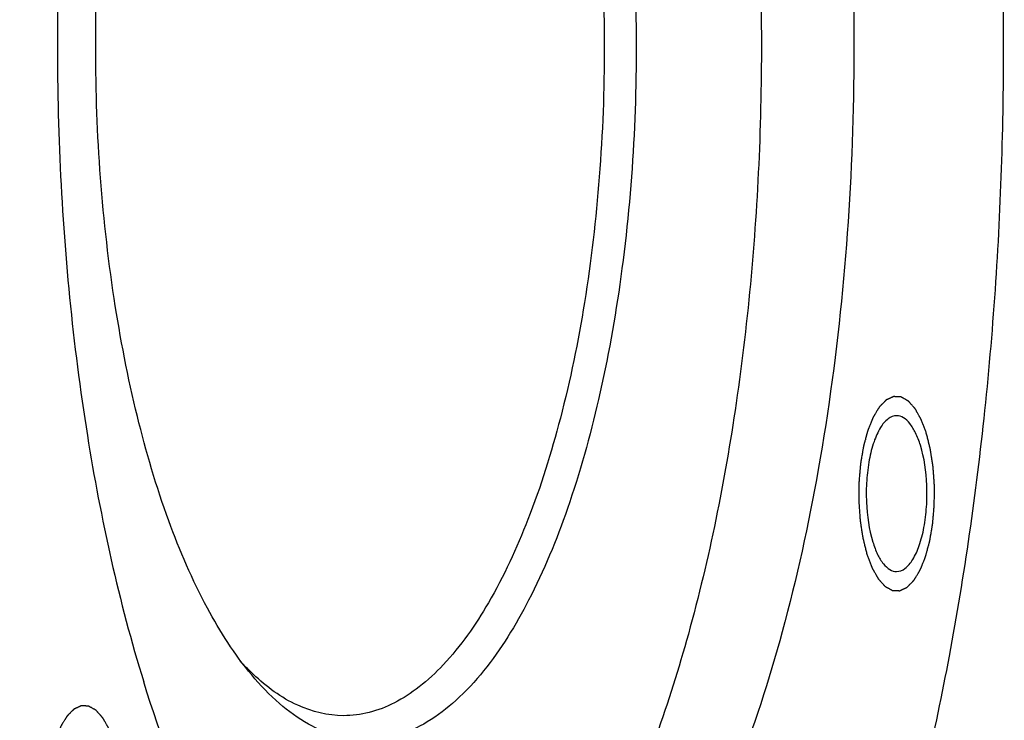
# Model space of a CAD drawing. Units: millimetres. Extents: x 0 to 420, y 0 to 297.
# Drawn here: x 70 to 86, y 76 to 87 of the extents above; entities that cross this region are included whole.
import ezdxf

# ---------------------------------------------------------------- set-up
doc = ezdxf.new("R2010")
doc.units = ezdxf.units.MM
doc.header["$LTSCALE"] = 23.1
doc.layers.get('0').update_dxf_attribs({"linetype": 'CONTINUOUS'})
doc.layers.add('BOHRUNGEN', color=7, linetype='CONTINUOUS')

msp = doc.modelspace()

# ---------------------------------------------------------------- linework, layer by layer
at = {"color": 7, "linetype": 'CONTINUOUS'}
for points, knots in [([(69.92521, 72.23311), (69.5383, 73.48513), (68.88507, 76.14527), (68.25417, 80.32754), (67.94772, 84.74799), (67.97803, 89.23836), (68.34385, 93.62818), (69.03073, 97.75174), (70.01107, 101.45311), (70.89846, 103.71152), (71.39906, 104.72598)], [0, 0, 0, 0, 0.11866762, 0.24753036, 0.38260019, 0.51950724, 0.65377973, 0.78109718, 0.89755919, 1, 1, 1, 1]), ([(76.9717, 103.3923), (76.66228, 103.3923), (76.0081, 103.26793), (75.09155, 102.74156), (74.23046, 101.90662), (73.43049, 100.78289), (72.70065, 99.38973), (72.05301, 97.75147), (71.49937, 95.89816), (70.88627, 93.11805), (70.43644, 89.37389), (70.38471, 84.77856), (70.8141, 80.32129), (71.43845, 77.47121), (71.84697, 76.14925)], [0, 0, 0, 0, 0.03117114, 0.06546322, 0.10506905, 0.15110218, 0.20386873, 0.26313486, 0.32830204, 0.39851538, 0.54972617, 0.70722116, 0.86061386, 1, 1, 1, 1]), ([(84.01814, 100.95149), (84.3843, 99.76659), (85.00929, 97.25464), (85.63244, 93.30644), (85.96451, 89.12819), (85.99346, 84.8632), (85.71835, 80.65746), (85.1489, 76.65449), (84.30569, 72.99112), (83.53343, 70.71653), (83.09548, 69.67136)], [0, 0, 0, 0, 0.11700303, 0.24374737, 0.37671998, 0.5120586, 0.64578303, 0.77399568, 0.89308939, 1, 1, 1, 1]), ([(79.36768, 99.98916), (79.60501, 99.5371), (80.04927, 98.55734), (80.82135, 96.35436), (81.53437, 93.21926), (81.98665, 89.16405), (82.03194, 84.94136), (81.6671, 80.82655), (81.02359, 77.60401), (80.30347, 75.30165), (79.70264, 73.8185), (79.03324, 72.54445), (78.51501, 71.80085), (78.24391, 71.47608)], [0, 0, 0, 0, 0.05177863, 0.10887796, 0.23651724, 0.37677776, 0.52200311, 0.66403754, 0.79504405, 0.85430202, 0.90847032, 0.95709777, 1, 1, 1, 1]), ([(73.6211, 96.92335), (73.8565, 97.20535), (74.24355, 97.57913), (74.84774, 97.88817), (75.29005, 97.99862), (75.73619, 97.99467), (76.34797, 97.83115), (77.09965, 97.30409), (77.86854, 96.31343), (78.54697, 94.97581), (79.11262, 93.33169), (79.54692, 91.43783), (79.83293, 89.3628), (80.00032, 86.46314), (79.84889, 83.57174), (79.36349, 80.84278), (78.86556, 79.05628), (78.24596, 77.54892), (77.7179, 76.68596), (77.43037, 76.32897)], [0, 0, 0, 0, 0.04242283, 0.06074457, 0.07785175, 0.09454929, 0.11171506, 0.15027103, 0.19777721, 0.25543163, 0.32271567, 0.39811178, 0.47948482, 0.56431864, 0.73332825, 0.8122267, 0.88409964, 0.94706324, 1, 1, 1, 1]), ([(75.12955, 97.5923), (75.27062, 97.59229), (75.56118, 97.55466), (75.98467, 97.38918), (76.39606, 97.11919), (76.95323, 96.59806), (77.58855, 95.68311), (78.21955, 94.3095), (78.73756, 92.64887), (79.12262, 90.7617), (79.35999, 88.71717), (79.44016, 86.5923), (79.35999, 84.46743), (79.12263, 82.42289), (78.73756, 80.53573), (78.21955, 78.8751), (77.58854, 77.5015), (76.95325, 76.58651), (76.39604, 76.06543), (75.98468, 75.79538), (75.56117, 75.62996), (75.27062, 75.59229), (75.12955, 75.59231)], [0, 0, 0, 0, 0.01681981, 0.03450491, 0.05377494, 0.0751383, 0.1251241, 0.1853047, 0.2548562, 0.33206107, 0.41464553, 0.50000008, 0.58535469, 0.66793916, 0.74514372, 0.81469506, 0.87487589, 0.92486203, 0.9462248, 0.96549532, 0.98318024, 1, 1, 1, 1]), ([(82.09638, 97.03535), (82.3572, 96.19131), (82.80426, 94.40342), (83.41606, 90.58459), (83.63877, 85.60491), (83.19138, 80.68427), (82.39861, 77.04617), (81.86641, 75.3923), (81.56405, 74.62706)], [0, 0, 0, 0, 0.11648999, 0.24256578, 0.50953347, 0.77146657, 0.89150129, 1, 1, 1, 1]), ([(73.62102, 76.26137), (73.33931, 76.59888), (72.81902, 77.41763), (72.20244, 78.85422), (71.69924, 80.56305), (71.19266, 83.19226), (70.95906, 86.69046), (71.16833, 89.52958), (71.39204, 90.92695)], [0, 0, 0, 0, 0.08702389, 0.19046455, 0.30871711, 0.43892096, 0.71987128, 1, 1, 1, 1]), ([(73.64845, 76.27077), (73.63, 76.28823), (73.5553, 76.36044), (73.48359, 76.43573), (73.43102, 76.49402)], [0, 0, 0, 0, 0.24447724, 1, 1, 1, 1]), ([(77.43037, 76.32897), (77.29131, 76.15631), (77.00728, 75.8465), (76.5321, 75.48154), (76.03762, 75.25243), (75.52982, 75.16812), (75.02113, 75.23386), (74.52452, 75.44536), (74.04678, 75.7938), (73.76096, 76.09371), (73.62102, 76.26137)], [0, 0, 0, 0, 0.1464569, 0.27641573, 0.39339229, 0.50288383, 0.61191612, 0.72761703, 0.85572608, 1, 1, 1, 1]), ([(75.12955, 75.59231), (74.87241, 75.59233), (74.31545, 75.72961), (73.86348, 76.06728), (73.64845, 76.27077)], [0, 0, 0, 0, 0.46483144, 1, 1, 1, 1]), ([(76.97174, 69.7923), (76.72437, 69.7923), (76.21058, 69.86918), (75.47012, 70.20383), (74.75823, 70.74512), (73.79917, 71.78987), (72.74173, 73.59813), (72.12911, 75.23626), (71.84697, 76.14925)], [0, 0, 0, 0, 0.08590848, 0.17754004, 0.27940934, 0.39440264, 0.6681268, 1, 1, 1, 1])]:
    msp.add_open_spline(points, degree=3, knots=knots, dxfattribs=at)
at = {"color": 2, "linetype": 'CONTINUOUS'}
for points in [[(84.70287, 80.23535), (84.69583, 80.25406), (84.68526, 80.28212), (84.67117, 80.31954), (84.66061, 80.3476), (84.6518, 80.37099), (84.64476, 80.3897), (84.63948, 80.40373), (84.6342, 80.41776), (84.62979, 80.42945), (84.62627, 80.4388), (84.62407, 80.44465), (84.62231, 80.44933), (84.62099, 80.45284), (84.61989, 80.45575), (84.61912, 80.45781), (84.61867, 80.45896), (84.61836, 80.4599), (84.61795, 80.46053), (84.61744, 80.46148), (84.61652, 80.46309), (84.61523, 80.46542), (84.61366, 80.4682), (84.61158, 80.47191), (84.60898, 80.47654), (84.60482, 80.48396), (84.59962, 80.49324), (84.59337, 80.50437), (84.58713, 80.5155), (84.57881, 80.53033), (84.5684, 80.54888), (84.55799, 80.56743), (84.54967, 80.58227), (84.54343, 80.5934), (84.53718, 80.60453), (84.53198, 80.6138), (84.52782, 80.62122), (84.52522, 80.62586), (84.52314, 80.62957), (84.52157, 80.63235), (84.52027, 80.63466), (84.51937, 80.6363), (84.51884, 80.6372), (84.51847, 80.63797), (84.51801, 80.63839), (84.51744, 80.63906), (84.51642, 80.64018), (84.51497, 80.64182), (84.51323, 80.64377), (84.51091, 80.64637), (84.508, 80.64962), (84.50336, 80.65482), (84.49755, 80.66132), (84.49059, 80.66913), (84.48362, 80.67693), (84.47433, 80.68733), (84.46272, 80.70034), (84.45111, 80.71334), (84.44182, 80.72375), (84.43486, 80.73155), (84.42789, 80.73935), (84.42209, 80.74585), (84.41744, 80.75106), (84.41454, 80.75431), (84.41222, 80.75691), (84.41048, 80.75886), (84.40902, 80.76048), (84.40801, 80.76163), (84.40743, 80.76226), (84.407, 80.76283), (84.40652, 80.76301), (84.40589, 80.76339), (84.40479, 80.76398), (84.40321, 80.76487), (84.40132, 80.76593), (84.3988, 80.76733), (84.39565, 80.76909), (84.39062, 80.7719), (84.38432, 80.77542), (84.37676, 80.77964), (84.3692, 80.78386), (84.35912, 80.78949), (84.34652, 80.79652), (84.33392, 80.80356), (84.32385, 80.80918), (84.31629, 80.8134), (84.30999, 80.81692), (84.30495, 80.81973), (84.30117, 80.82184), (84.29739, 80.82395), (84.29424, 80.82571), (84.29172, 80.82712), (84.28983, 80.82818), (84.28826, 80.82905), (84.28715, 80.82968), (84.28652, 80.83), (84.28605, 80.83035), (84.28558, 80.83029), (84.28494, 80.83034), (84.28384, 80.83037), (84.28225, 80.83045), (84.28035, 80.83053), (84.27782, 80.83064), (84.27465, 80.83078), (84.27085, 80.83094), (84.26705, 80.83111), (84.26199, 80.83133), (84.25566, 80.8316), (84.24806, 80.83193), (84.23792, 80.83237), (84.22526, 80.83292), (84.21259, 80.83346), (84.20246, 80.8339), (84.19486, 80.83423), (84.18853, 80.83451), (84.18347, 80.83473), (84.17967, 80.83489), (84.17587, 80.83506), (84.1727, 80.83519), (84.17017, 80.8353), (84.16827, 80.83539), (84.16668, 80.83545), (84.16558, 80.83551), (84.16494, 80.83551), (84.16447, 80.83562), (84.164, 80.83531), (84.16338, 80.83505), (84.16229, 80.83453), (84.16073, 80.83382), (84.15886, 80.83295), (84.15636, 80.83179), (84.15325, 80.83035), (84.14951, 80.82861), (84.14577, 80.82688), (84.14078, 80.82457), (84.13455, 80.82168), (84.12707, 80.81821), (84.1171, 80.81359), (84.10463, 80.80781), (84.09217, 80.80203), (84.0822, 80.79741), (84.07472, 80.79394), (84.06848, 80.79105), (84.0635, 80.78874), (84.05976, 80.78701), (84.05602, 80.78527), (84.0529, 80.78383), (84.05041, 80.78267), (84.04854, 80.78181), (84.04698, 80.78107), (84.04589, 80.78059), (84.04527, 80.78027), (84.04479, 80.78014), (84.04436, 80.77961), (84.04377, 80.77904), (84.04274, 80.77798), (84.04126, 80.77651), (84.03949, 80.77472), (84.03714, 80.77234), (84.03419, 80.76937), (84.03065, 80.76581), (84.02711, 80.76224), (84.0224, 80.75749), (84.0165, 80.75154), (84.00943, 80.74441), (84, 80.7349), (83.9882, 80.72302), (83.97641, 80.71113), (83.96698, 80.70162), (83.95991, 80.69449), (83.95401, 80.68854), (83.94929, 80.68379), (83.94576, 80.68022), (83.94222, 80.67666), (83.93927, 80.67369), (83.93691, 80.67131), (83.93515, 80.66953), (83.93367, 80.66803), (83.93264, 80.66701), (83.93205, 80.66639), (83.9316, 80.66603), (83.9312, 80.66527), (83.93066, 80.6644), (83.92971, 80.66282), (83.92835, 80.66059), (83.92673, 80.6579), (83.92456, 80.65432), (83.92185, 80.64985), (83.91859, 80.64448), (83.91534, 80.63911), (83.911, 80.63195), (83.90558, 80.623), (83.89907, 80.61225), (83.8904, 80.59793), (83.87955, 80.58003), (83.86871, 80.56213), (83.86003, 80.54781), (83.85352, 80.53707), (83.84702, 80.52633), (83.8416, 80.51737), (83.83726, 80.51021), (83.83455, 80.50574), (83.83238, 80.50216), (83.83075, 80.49947), (83.8294, 80.49723), (83.82844, 80.49568), (83.82791, 80.49476), (83.82748, 80.49415), (83.82716, 80.49324), (83.8267, 80.49213), (83.82591, 80.49014), (83.82476, 80.48732), (83.8234, 80.48393), (83.82158, 80.47941), (83.8193, 80.47375), (83.81566, 80.46471), (83.81111, 80.4534), (83.80564, 80.43984), (83.80018, 80.42627), (83.79289, 80.40819), (83.78379, 80.38558), (83.77468, 80.36297), (83.76739, 80.34488), (83.76193, 80.33131), (83.75647, 80.31775), (83.75191, 80.30644), (83.74827, 80.2974), (83.74599, 80.29175), (83.74417, 80.28723), (83.74281, 80.28384), (83.74167, 80.281), (83.74087, 80.27904), (83.74042, 80.27789), (83.74005, 80.2771), (83.73981, 80.27604), (83.73944, 80.27472), (83.73881, 80.27237), (83.73791, 80.26904), (83.73682, 80.26503), (83.73538, 80.25968), (83.73357, 80.253), (83.73068, 80.24231), (83.72707, 80.22895), (83.72274, 80.21292), (83.7184, 80.19689), (83.71263, 80.17551), (83.7054, 80.14879), (83.69818, 80.12207), (83.6924, 80.10069), (83.68807, 80.08466), (83.68373, 80.06863), (83.68012, 80.05527), (83.67723, 80.04458), (83.67543, 80.0379), (83.67398, 80.03255), (83.6729, 80.02855), (83.672, 80.0252), (83.67136, 80.02287), (83.67101, 80.02152), (83.67071, 80.02056), (83.67055, 80.0194), (83.67029, 80.01793), (83.66985, 80.01531), (83.66921, 80.01159), (83.66845, 80.00711), (83.66744, 80.00115), (83.66618, 79.9937), (83.66415, 79.98177), (83.66162, 79.96686), (83.65858, 79.94897), (83.65554, 79.93109), (83.65149, 79.90723), (83.64642, 79.87742), (83.64136, 79.8476), (83.63731, 79.82375), (83.63427, 79.80586), (83.63123, 79.78797), (83.6287, 79.77307), (83.62667, 79.76114), (83.62541, 79.75369), (83.62439, 79.74773), (83.62364, 79.74325), (83.62299, 79.73953), (83.62251, 79.73653), (83.62207, 79.73436), (83.62192, 79.73187), (83.62163, 79.72866), (83.6213, 79.7246), (83.62088, 79.71975), (83.62034, 79.71328), (83.61965, 79.70519), (83.61855, 79.69225), (83.61719, 79.67608), (83.61554, 79.65667), (83.6139, 79.63726), (83.61171, 79.61138), (83.60897, 79.57902), (83.60568, 79.5402), (83.60294, 79.50785), (83.60075, 79.48197), (83.59938, 79.4658), (83.59829, 79.45286), (83.59746, 79.44315), (83.59679, 79.43506), (83.59629, 79.4294), (83.59604, 79.42617), (83.59577, 79.42374), (83.59582, 79.4213), (83.59578, 79.41805), (83.59575, 79.41236), (83.59569, 79.40423), (83.59563, 79.39447), (83.59554, 79.38146), (83.59544, 79.3652), (83.59527, 79.33918), (83.59505, 79.30666), (83.5948, 79.26763), (83.59454, 79.2286), (83.59433, 79.19608), (83.59416, 79.17006), (83.59405, 79.1538), (83.59396, 79.14079), (83.5939, 79.13103), (83.59385, 79.1229), (83.5938, 79.11721), (83.5938, 79.11396), (83.59372, 79.11151), (83.59395, 79.10912), (83.59416, 79.10592), (83.59456, 79.10032), (83.59512, 79.09231), (83.5958, 79.08271), (83.5967, 79.06991), (83.59782, 79.0539), (83.59962, 79.02829), (83.60187, 78.99628), (83.60457, 78.95787), (83.60727, 78.91946), (83.60952, 78.88745), (83.61132, 78.86184), (83.61245, 78.84584), (83.61335, 78.83303), (83.61402, 78.82343), (83.61459, 78.81543), (83.61497, 78.80982), (83.61522, 78.80663), (83.61532, 78.80418), (83.61574, 78.80196), (83.61618, 78.79892), (83.617, 78.79363), (83.61815, 78.78605), (83.61954, 78.77697), (83.62139, 78.76486), (83.62371, 78.74972), (83.62741, 78.7255), (83.63204, 78.69522), (83.63759, 78.65889), (83.64222, 78.62861), (83.64592, 78.60439), (83.6487, 78.58622), (83.65148, 78.56805), (83.65379, 78.55291), (83.65565, 78.5408), (83.6568, 78.53323), (83.65773, 78.52718), (83.65843, 78.52264), (83.65899, 78.51884), (83.65948, 78.51584), (83.65976, 78.5135), (83.66035, 78.51148), (83.66102, 78.50867), (83.66191, 78.5052), (83.66295, 78.50102), (83.66434, 78.49545), (83.66609, 78.48849), (83.66887, 78.47735), (83.67236, 78.46342), (83.67654, 78.44672), (83.68073, 78.43001), (83.6863, 78.40773), (83.69327, 78.37988), (83.70164, 78.34646), (83.71279, 78.3019), (83.72116, 78.26848), (83.72674, 78.2462)], [(83.72674, 78.2462), (83.73378, 78.22749), (83.74435, 78.19943), (83.75843, 78.16202), (83.769, 78.13395), (83.7778, 78.11057), (83.78485, 78.09186), (83.79013, 78.07783), (83.79541, 78.0638), (83.79981, 78.05211), (83.80334, 78.04275), (83.80554, 78.03691), (83.8073, 78.03223), (83.80862, 78.02872), (83.80972, 78.0258), (83.81049, 78.02374), (83.81093, 78.0226), (83.81124, 78.02165), (83.81165, 78.02102), (83.81217, 78.02008), (83.81308, 78.01847), (83.81438, 78.01614), (83.81594, 78.01336), (83.81802, 78.00965), (83.82062, 78.00501), (83.82479, 77.99759), (83.82999, 77.98832), (83.83623, 77.97719), (83.84248, 77.96606), (83.8508, 77.95122), (83.86121, 77.93267), (83.87161, 77.91413), (83.87994, 77.89929), (83.88618, 77.88816), (83.89242, 77.87703), (83.89763, 77.86776), (83.90179, 77.86034), (83.90439, 77.8557), (83.90647, 77.85199), (83.90803, 77.84921), (83.90933, 77.8469), (83.91024, 77.84526), (83.91077, 77.84435), (83.91114, 77.84358), (83.91159, 77.84317), (83.91217, 77.8425), (83.91319, 77.84137), (83.91464, 77.83974), (83.91638, 77.83779), (83.9187, 77.83519), (83.9216, 77.83194), (83.92625, 77.82674), (83.93205, 77.82023), (83.93902, 77.81243), (83.94599, 77.80463), (83.95527, 77.79422), (83.96688, 77.78122), (83.97849, 77.76822), (83.98778, 77.75781), (83.99475, 77.75001), (84.00172, 77.74221), (84.00752, 77.7357), (84.01216, 77.7305), (84.01507, 77.72725), (84.01739, 77.72465), (84.01913, 77.7227), (84.02058, 77.72108), (84.0216, 77.71993), (84.02218, 77.7193), (84.0226, 77.71873), (84.02309, 77.71855), (84.02371, 77.71817), (84.02482, 77.71757), (84.02639, 77.71668), (84.02828, 77.71563), (84.0308, 77.71422), (84.03395, 77.71247), (84.03899, 77.70965), (84.04529, 77.70614), (84.05285, 77.70192), (84.06041, 77.6977), (84.07049, 77.69207), (84.08308, 77.68504), (84.09568, 77.678), (84.10576, 77.67238), (84.11332, 77.66815), (84.11962, 77.66464), (84.12466, 77.66182), (84.12844, 77.65971), (84.13222, 77.6576), (84.13537, 77.65585), (84.13789, 77.65444), (84.13978, 77.65338), (84.14135, 77.65251), (84.14245, 77.65188), (84.14308, 77.65156), (84.14355, 77.6512), (84.14403, 77.65127), (84.14466, 77.65122), (84.14577, 77.65119), (84.14735, 77.65111), (84.14925, 77.65103), (84.15179, 77.65092), (84.15495, 77.65078), (84.15875, 77.65062), (84.16255, 77.65045), (84.16762, 77.65023), (84.17395, 77.64996), (84.18155, 77.64963), (84.19168, 77.64919), (84.20435, 77.64864), (84.21701, 77.64809), (84.22714, 77.64765), (84.23474, 77.64733), (84.24108, 77.64705), (84.24614, 77.64683), (84.24994, 77.64667), (84.25374, 77.6465), (84.25691, 77.64636), (84.25944, 77.64626), (84.26134, 77.64617), (84.26292, 77.64611), (84.26403, 77.64605), (84.26466, 77.64605), (84.26514, 77.64594), (84.26561, 77.64624), (84.26623, 77.6465), (84.26732, 77.64703), (84.26888, 77.64774), (84.27075, 77.64861), (84.27324, 77.64976), (84.27636, 77.65121), (84.2801, 77.65294), (84.28384, 77.65468), (84.28882, 77.65699), (84.29506, 77.65988), (84.30254, 77.66335), (84.31251, 77.66797), (84.32497, 77.67375), (84.33744, 77.67953), (84.34741, 77.68415), (84.35489, 77.68762), (84.36112, 77.69051), (84.36611, 77.69282), (84.36985, 77.69455), (84.37359, 77.69629), (84.3767, 77.69773), (84.3792, 77.69889), (84.38107, 77.69975), (84.38262, 77.70048), (84.38372, 77.70097), (84.38434, 77.70129), (84.38481, 77.70142), (84.38525, 77.70195), (84.38584, 77.70252), (84.38687, 77.70357), (84.38834, 77.70505), (84.39011, 77.70684), (84.39247, 77.70921), (84.39542, 77.71219), (84.39896, 77.71575), (84.40249, 77.71932), (84.40721, 77.72407), (84.4131, 77.73001), (84.42018, 77.73715), (84.42961, 77.74666), (84.4414, 77.75854), (84.45319, 77.77043), (84.46263, 77.77994), (84.4697, 77.78707), (84.4756, 77.79301), (84.48031, 77.79777), (84.48385, 77.80133), (84.48739, 77.8049), (84.49033, 77.80787), (84.49269, 77.81025), (84.49446, 77.81203), (84.49593, 77.81352), (84.49697, 77.81455), (84.49755, 77.81517), (84.49801, 77.81553), (84.4984, 77.81629), (84.49895, 77.81715), (84.4999, 77.81874), (84.50125, 77.82097), (84.50288, 77.82365), (84.50505, 77.82723), (84.50776, 77.83171), (84.51101, 77.83708), (84.51427, 77.84245), (84.5186, 77.84961), (84.52403, 77.85856), (84.53053, 77.8693), (84.53921, 77.88362), (84.55005, 77.90153), (84.5609, 77.91943), (84.56957, 77.93375), (84.57608, 77.94449), (84.58259, 77.95523), (84.58801, 77.96418), (84.59235, 77.97134), (84.59506, 77.97582), (84.59723, 77.9794), (84.59886, 77.98208), (84.60021, 77.98433), (84.60116, 77.98588), (84.6017, 77.9868), (84.60213, 77.98741), (84.60245, 77.98832), (84.60291, 77.98943), (84.6037, 77.99142), (84.60484, 77.99424), (84.60621, 77.99763), (84.60803, 78.00215), (84.61031, 78.0078), (84.61395, 78.01685), (84.6185, 78.02815), (84.62397, 78.04172), (84.62943, 78.05528), (84.63671, 78.07337), (84.64582, 78.09598), (84.65493, 78.11859), (84.66221, 78.13668), (84.66768, 78.15024), (84.67314, 78.16381), (84.67769, 78.17511), (84.68134, 78.18416), (84.68361, 78.18981), (84.68543, 78.19433), (84.6868, 78.19772), (84.68794, 78.20055), (84.68874, 78.20252), (84.68919, 78.20367), (84.68955, 78.20446), (84.6898, 78.20552), (84.69017, 78.20684), (84.69079, 78.20919), (84.6917, 78.21252), (84.69278, 78.21653), (84.69423, 78.22187), (84.69603, 78.22855), (84.69892, 78.23924), (84.70253, 78.2526), (84.70687, 78.26864), (84.7112, 78.28467), (84.71698, 78.30605), (84.7242, 78.33277), (84.73143, 78.35949), (84.7372, 78.38086), (84.74154, 78.3969), (84.74587, 78.41293), (84.74948, 78.42629), (84.75237, 78.43698), (84.75418, 78.44366), (84.75562, 78.449), (84.75671, 78.45301), (84.75761, 78.45635), (84.75824, 78.45868), (84.7586, 78.46003), (84.7589, 78.46099), (84.75906, 78.46215), (84.75932, 78.46363), (84.75976, 78.46625), (84.76039, 78.46997), (84.76115, 78.47444), (84.76217, 78.48041), (84.76343, 78.48786), (84.76546, 78.49979), (84.76799, 78.51469), (84.77103, 78.53258), (84.77407, 78.55047), (84.77812, 78.57432), (84.78318, 78.60414), (84.78825, 78.63395), (84.7923, 78.6578), (84.79534, 78.67569), (84.79838, 78.69358), (84.80091, 78.70849), (84.80293, 78.72042), (84.8042, 78.72787), (84.80521, 78.73383), (84.80597, 78.73831), (84.80661, 78.74202), (84.8071, 78.74503), (84.80754, 78.74719), (84.80768, 78.74969), (84.80798, 78.7529), (84.80831, 78.75696), (84.80872, 78.76181), (84.80927, 78.76828), (84.80996, 78.77636), (84.81105, 78.78931), (84.81242, 78.80548), (84.81406, 78.82489), (84.81571, 78.8443), (84.8179, 78.87018), (84.82064, 78.90253), (84.82393, 78.94135), (84.82666, 78.9737), (84.82886, 78.99959), (84.83023, 79.01576), (84.83132, 79.0287), (84.83214, 79.03841), (84.83282, 79.04649), (84.83331, 79.05216), (84.83357, 79.05539), (84.83384, 79.05781), (84.83379, 79.06026), (84.83383, 79.06351), (84.83385, 79.0692), (84.83392, 79.07733), (84.83398, 79.08709), (84.83406, 79.1001), (84.83417, 79.11636), (84.83434, 79.14238), (84.83455, 79.1749), (84.83481, 79.21393), (84.83507, 79.25296), (84.83528, 79.28548), (84.83545, 79.3115), (84.83556, 79.32776), (84.83564, 79.34077), (84.83571, 79.35052), (84.83576, 79.35865), (84.83581, 79.36435), (84.83581, 79.3676), (84.83589, 79.37005), (84.83565, 79.37244), (84.83545, 79.37564), (84.83504, 79.38124), (84.83449, 79.38924), (84.83381, 79.39885), (84.83291, 79.41165), (84.83179, 79.42766), (84.82998, 79.45326), (84.82773, 79.48527), (84.82503, 79.52369), (84.82233, 79.5621), (84.82008, 79.59411), (84.81828, 79.61972), (84.81716, 79.63572), (84.81626, 79.64853), (84.81558, 79.65813), (84.81501, 79.66613), (84.81463, 79.67174), (84.81439, 79.67492), (84.81428, 79.67737), (84.81387, 79.6796), (84.81343, 79.68264), (84.81261, 79.68793), (84.81146, 79.6955), (84.81007, 79.70459), (84.80821, 79.7167), (84.8059, 79.73184), (84.8022, 79.75606), (84.79757, 79.78634), (84.79201, 79.82267), (84.78738, 79.85295), (84.78368, 79.87717), (84.7809, 79.89534), (84.77813, 79.9135), (84.77581, 79.92864), (84.77396, 79.94075), (84.7728, 79.94832), (84.77188, 79.95438), (84.77118, 79.95892), (84.77061, 79.96271), (84.77013, 79.96572), (84.76985, 79.96806), (84.76926, 79.97008), (84.76858, 79.97289), (84.7677, 79.97636), (84.76666, 79.98054), (84.76526, 79.98611), (84.76352, 79.99307), (84.76073, 80.00421), (84.75725, 80.01813), (84.75306, 80.03484), (84.74888, 80.05155), (84.7433, 80.07383), (84.73633, 80.10168), (84.72797, 80.1351), (84.71681, 80.17966), (84.70845, 80.21308), (84.70287, 80.23535)], [(71.3589, 75.15468), (71.35186, 75.17338), (71.34129, 75.20145), (71.32721, 75.23886), (71.31664, 75.26692), (71.30784, 75.29031), (71.30079, 75.30902), (71.29551, 75.32305), (71.29023, 75.33708), (71.28583, 75.34877), (71.2823, 75.35813), (71.2801, 75.36397), (71.27834, 75.36865), (71.27702, 75.37216), (71.27592, 75.37507), (71.27515, 75.37713), (71.2747, 75.37828), (71.2744, 75.37922), (71.27398, 75.37985), (71.27347, 75.3808), (71.27256, 75.38241), (71.27126, 75.38474), (71.2697, 75.38752), (71.26762, 75.39123), (71.26501, 75.39587), (71.26085, 75.40329), (71.25565, 75.41256), (71.24941, 75.42369), (71.24316, 75.43482), (71.23484, 75.44966), (71.22443, 75.4682), (71.21403, 75.48675), (71.2057, 75.50159), (71.19946, 75.51272), (71.19322, 75.52385), (71.18801, 75.53312), (71.18385, 75.54054), (71.18125, 75.54518), (71.17917, 75.54889), (71.17761, 75.55167), (71.1763, 75.55398), (71.1754, 75.55562), (71.17487, 75.55652), (71.1745, 75.5573), (71.17405, 75.55771), (71.17347, 75.55838), (71.17245, 75.5595), (71.171, 75.56114), (71.16926, 75.56309), (71.16694, 75.56569), (71.16404, 75.56894), (71.15939, 75.57414), (71.15359, 75.58064), (71.14662, 75.58845), (71.13965, 75.59625), (71.13037, 75.60665), (71.11876, 75.61966), (71.10714, 75.63266), (71.09786, 75.64307), (71.09089, 75.65087), (71.08392, 75.65867), (71.07812, 75.66518), (71.07347, 75.67038), (71.07057, 75.67363), (71.06825, 75.67623), (71.06651, 75.67818), (71.06506, 75.6798), (71.06404, 75.68095), (71.06346, 75.68158), (71.06304, 75.68215), (71.06255, 75.68233), (71.06192, 75.68271), (71.06082, 75.68331), (71.05925, 75.68419), (71.05736, 75.68525), (71.05484, 75.68665), (71.05169, 75.68841), (71.04665, 75.69123), (71.04035, 75.69474), (71.03279, 75.69896), (71.02523, 75.70318), (71.01515, 75.70881), (71.00255, 75.71584), (70.98996, 75.72288), (70.97988, 75.7285), (70.97232, 75.73272), (70.96602, 75.73624), (70.96098, 75.73905), (70.9572, 75.74116), (70.95342, 75.74327), (70.95027, 75.74503), (70.94775, 75.74644), (70.94586, 75.7475), (70.94429, 75.74837), (70.94319, 75.749), (70.94256, 75.74932), (70.94208, 75.74967), (70.94161, 75.74961), (70.94098, 75.74966), (70.93987, 75.74969), (70.93828, 75.74977), (70.93638, 75.74985), (70.93385, 75.74996), (70.93069, 75.7501), (70.92689, 75.75026), (70.92309, 75.75043), (70.91802, 75.75065), (70.91169, 75.75092), (70.90409, 75.75125), (70.89396, 75.75169), (70.88129, 75.75224), (70.86863, 75.75279), (70.85849, 75.75322), (70.8509, 75.75355), (70.84456, 75.75383), (70.8395, 75.75405), (70.8357, 75.75421), (70.8319, 75.75438), (70.82873, 75.75451), (70.8262, 75.75462), (70.8243, 75.75471), (70.82272, 75.75477), (70.82161, 75.75483), (70.82098, 75.75483), (70.8205, 75.75494), (70.82003, 75.75464), (70.81941, 75.75437), (70.81832, 75.75385), (70.81676, 75.75314), (70.81489, 75.75227), (70.8124, 75.75111), (70.80928, 75.74967), (70.80554, 75.74794), (70.8018, 75.7462), (70.79682, 75.74389), (70.79058, 75.741), (70.7831, 75.73753), (70.77313, 75.73291), (70.76067, 75.72713), (70.7482, 75.72135), (70.73823, 75.71673), (70.73075, 75.71326), (70.72452, 75.71037), (70.71953, 75.70806), (70.71579, 75.70633), (70.71205, 75.70459), (70.70893, 75.70315), (70.70644, 75.70199), (70.70457, 75.70113), (70.70301, 75.7004), (70.70192, 75.69991), (70.7013, 75.69959), (70.70083, 75.69946), (70.70039, 75.69893), (70.6998, 75.69836), (70.69877, 75.6973), (70.69729, 75.69583), (70.69553, 75.69404), (70.69317, 75.69167), (70.69022, 75.68869), (70.68668, 75.68513), (70.68315, 75.68156), (70.67843, 75.67681), (70.67253, 75.67086), (70.66546, 75.66373), (70.65603, 75.65422), (70.64424, 75.64234), (70.63245, 75.63045), (70.62301, 75.62094), (70.61594, 75.61381), (70.61004, 75.60787), (70.60533, 75.60311), (70.60179, 75.59955), (70.59825, 75.59598), (70.5953, 75.59301), (70.59295, 75.59063), (70.59118, 75.58885), (70.58971, 75.58735), (70.58867, 75.58633), (70.58809, 75.58571), (70.58763, 75.58535), (70.58724, 75.58459), (70.58669, 75.58372), (70.58574, 75.58214), (70.58439, 75.57991), (70.58276, 75.57723), (70.58059, 75.57365), (70.57788, 75.56917), (70.57463, 75.5638), (70.57137, 75.55843), (70.56704, 75.55127), (70.56161, 75.54232), (70.55511, 75.53158), (70.54643, 75.51725), (70.53559, 75.49935), (70.52474, 75.48145), (70.51606, 75.46713), (70.50956, 75.45639), (70.50305, 75.44565), (70.49763, 75.4367), (70.49329, 75.42953), (70.49058, 75.42506), (70.48841, 75.42148), (70.48678, 75.4188), (70.48543, 75.41655), (70.48448, 75.415), (70.48394, 75.41408), (70.48351, 75.41347), (70.48319, 75.41256), (70.48273, 75.41145), (70.48194, 75.40946), (70.4808, 75.40664), (70.47943, 75.40325), (70.47761, 75.39873), (70.47533, 75.39307), (70.47169, 75.38403), (70.46714, 75.37273), (70.46167, 75.35916), (70.45621, 75.34559), (70.44892, 75.32751), (70.43982, 75.3049), (70.43071, 75.28229), (70.42343, 75.2642), (70.41796, 75.25064), (70.4125, 75.23707), (70.40794, 75.22577), (70.4043, 75.21672), (70.40203, 75.21107), (70.4002, 75.20655), (70.39884, 75.20316), (70.3977, 75.20032), (70.3969, 75.19836), (70.39645, 75.19721), (70.39609, 75.19642), (70.39584, 75.19536), (70.39547, 75.19404), (70.39484, 75.19169), (70.39394, 75.18836), (70.39286, 75.18435), (70.39141, 75.179), (70.38961, 75.17232), (70.38672, 75.16164), (70.3831, 75.14827), (70.37877, 75.13224), (70.37444, 75.11621), (70.36866, 75.09483), (70.36144, 75.06811), (70.35421, 75.04139), (70.34843, 75.02001), (70.3441, 75.00398), (70.33977, 74.98795), (70.33616, 74.97459), (70.33327, 74.9639), (70.33146, 74.95722), (70.33002, 74.95188), (70.32893, 74.94787), (70.32803, 74.94452), (70.32739, 74.94219), (70.32704, 74.94084), (70.32674, 74.93988), (70.32658, 74.93872), (70.32632, 74.93725), (70.32588, 74.93463), (70.32525, 74.93091), (70.32449, 74.92643), (70.32347, 74.92047), (70.32221, 74.91302), (70.32018, 74.90109), (70.31765, 74.88618), (70.31461, 74.8683), (70.31157, 74.85041), (70.30752, 74.82656), (70.30246, 74.79674), (70.29739, 74.76693), (70.29334, 74.74307), (70.2903, 74.72518), (70.28726, 74.7073), (70.28473, 74.69239), (70.28271, 74.68046), (70.28144, 74.67301), (70.28043, 74.66705), (70.27967, 74.66257), (70.27903, 74.65886), (70.27854, 74.65585), (70.2781, 74.65368), (70.27796, 74.65119), (70.27766, 74.64798), (70.27733, 74.64392), (70.27691, 74.63907), (70.27637, 74.6326), (70.27568, 74.62451), (70.27459, 74.61157), (70.27322, 74.5954), (70.27157, 74.57599), (70.26993, 74.55658), (70.26774, 74.5307), (70.265, 74.49835), (70.26171, 74.45952), (70.25897, 74.42717), (70.25678, 74.40129), (70.25541, 74.38512), (70.25432, 74.37218), (70.25349, 74.36247), (70.25282, 74.35438), (70.25232, 74.34872), (70.25207, 74.34549), (70.2518, 74.34307), (70.25185, 74.34062), (70.25181, 74.33737), (70.25178, 74.33168), (70.25172, 74.32355), (70.25166, 74.31379), (70.25158, 74.30078), (70.25147, 74.28452), (70.2513, 74.2585), (70.25108, 74.22598), (70.25083, 74.18695), (70.25057, 74.14792), (70.25036, 74.1154), (70.25019, 74.08938), (70.25008, 74.07312), (70.25, 74.06011), (70.24993, 74.05035), (70.24988, 74.04223), (70.24983, 74.03653), (70.24983, 74.03328), (70.24975, 74.03083), (70.24999, 74.02844), (70.25019, 74.02524), (70.2506, 74.01964), (70.25115, 74.01163), (70.25183, 74.00203), (70.25273, 73.98923), (70.25385, 73.97322), (70.25565, 73.94761), (70.2579, 73.9156), (70.2606, 73.87719), (70.26331, 73.83878), (70.26556, 73.80677), (70.26736, 73.78116), (70.26848, 73.76516), (70.26938, 73.75235), (70.27006, 73.74275), (70.27063, 73.73475), (70.27101, 73.72914), (70.27125, 73.72595), (70.27136, 73.72351), (70.27177, 73.72128), (70.27221, 73.71824), (70.27303, 73.71295), (70.27418, 73.70538), (70.27557, 73.69629), (70.27742, 73.68418), (70.27974, 73.66904), (70.28344, 73.64482), (70.28807, 73.61454), (70.29363, 73.57821), (70.29825, 73.54793), (70.30196, 73.52371), (70.30473, 73.50554), (70.30751, 73.48737), (70.30983, 73.47224), (70.31168, 73.46012), (70.31284, 73.45256), (70.31376, 73.4465), (70.31446, 73.44196), (70.31503, 73.43816), (70.31551, 73.43516), (70.31579, 73.43282), (70.31638, 73.4308), (70.31706, 73.42799), (70.31794, 73.42452), (70.31898, 73.42034), (70.32038, 73.41477), (70.32212, 73.40781), (70.32491, 73.39667), (70.32839, 73.38275), (70.33257, 73.36604), (70.33676, 73.34933), (70.34233, 73.32705), (70.34931, 73.2992), (70.35767, 73.26578), (70.36883, 73.22122), (70.37719, 73.1878), (70.38277, 73.16552)]]:
    msp.add_open_spline(points, degree=3, knots=[0, 0, 0, 0, 0.015625, 0.0234375, 0.03125, 0.0390625, 0.04296875, 0.046875, 0.05078125, 0.0546875, 0.05664062, 0.05859375, 0.05957031, 0.06054688, 0.06152344, 0.06201172, 0.06225586, 0.0625, 0.06274414, 0.06298828, 0.06347656, 0.06445312, 0.06542969, 0.06640625, 0.06835938, 0.0703125, 0.07421875, 0.078125, 0.08203125, 0.0859375, 0.09375, 0.1015625, 0.10546875, 0.109375, 0.11328125, 0.1171875, 0.11914062, 0.12109375, 0.12207031, 0.12304688, 0.12402344, 0.12451172, 0.12475586, 0.125, 0.12524414, 0.12548828, 0.12597656, 0.12695312, 0.12792969, 0.12890625, 0.13085938, 0.1328125, 0.13671875, 0.140625, 0.14453125, 0.1484375, 0.15625, 0.1640625, 0.16796875, 0.171875, 0.17578125, 0.1796875, 0.18164062, 0.18359375, 0.18457031, 0.18554688, 0.18652344, 0.18701172, 0.18725586, 0.1875, 0.18774414, 0.18798828, 0.18847656, 0.18945312, 0.19042969, 0.19140625, 0.19335938, 0.1953125, 0.19921875, 0.203125, 0.20703125, 0.2109375, 0.21875, 0.2265625, 0.23046875, 0.234375, 0.23828125, 0.24023438, 0.2421875, 0.24414062, 0.24609375, 0.24707031, 0.24804688, 0.24902344, 0.24951172, 0.24975586, 0.25, 0.25024414, 0.25048828, 0.25097656, 0.25195312, 0.25292969, 0.25390625, 0.25585938, 0.2578125, 0.25976562, 0.26171875, 0.265625, 0.26953125, 0.2734375, 0.28125, 0.2890625, 0.29296875, 0.296875, 0.30078125, 0.30273438, 0.3046875, 0.30664062, 0.30859375, 0.30957031, 0.31054688, 0.31152344, 0.31201172, 0.31225586, 0.3125, 0.31274414, 0.31298828, 0.31347656, 0.31445312, 0.31542969, 0.31640625, 0.31835938, 0.3203125, 0.32226562, 0.32421875, 0.328125, 0.33203125, 0.3359375, 0.34375, 0.3515625, 0.35546875, 0.359375, 0.36328125, 0.36523438, 0.3671875, 0.36914062, 0.37109375, 0.37207031, 0.37304688, 0.37402344, 0.37451172, 0.37475586, 0.375, 0.37524414, 0.37548828, 0.37597656, 0.37695312, 0.37792969, 0.37890625, 0.38085938, 0.3828125, 0.38476562, 0.38671875, 0.390625, 0.39453125, 0.3984375, 0.40625, 0.4140625, 0.41796875, 0.421875, 0.42578125, 0.42773438, 0.4296875, 0.43164062, 0.43359375, 0.43457031, 0.43554688, 0.43652344, 0.43701172, 0.43725586, 0.4375, 0.43774414, 0.43798828, 0.43847656, 0.43945312, 0.44042969, 0.44140625, 0.44335938, 0.4453125, 0.44726562, 0.44921875, 0.453125, 0.45703125, 0.4609375, 0.46875, 0.4765625, 0.48046875, 0.484375, 0.48828125, 0.4921875, 0.49414062, 0.49609375, 0.49707031, 0.49804688, 0.49902344, 0.49951172, 0.49975586, 0.5, 0.50024414, 0.50048828, 0.50097656, 0.50195312, 0.50292969, 0.50390625, 0.50585938, 0.5078125, 0.51171875, 0.515625, 0.51953125, 0.5234375, 0.53125, 0.5390625, 0.54296875, 0.546875, 0.55078125, 0.5546875, 0.55664062, 0.55859375, 0.55957031, 0.56054688, 0.56152344, 0.56201172, 0.56225586, 0.5625, 0.56274414, 0.56298828, 0.56347656, 0.56445312, 0.56542969, 0.56640625, 0.56835938, 0.5703125, 0.57421875, 0.578125, 0.58203125, 0.5859375, 0.59375, 0.6015625, 0.60546875, 0.609375, 0.61328125, 0.6171875, 0.61914062, 0.62109375, 0.62207031, 0.62304688, 0.62402344, 0.62451172, 0.62475586, 0.625, 0.62524414, 0.62548828, 0.62597656, 0.62695312, 0.62792969, 0.62890625, 0.63085938, 0.6328125, 0.63671875, 0.640625, 0.64453125, 0.6484375, 0.65625, 0.6640625, 0.66796875, 0.671875, 0.67578125, 0.6796875, 0.68164062, 0.68359375, 0.68457031, 0.68554688, 0.68652344, 0.68701172, 0.6875, 0.68798828, 0.68847656, 0.68945312, 0.69042969, 0.69140625, 0.69335938, 0.6953125, 0.69921875, 0.703125, 0.70703125, 0.7109375, 0.71875, 0.7265625, 0.734375, 0.73828125, 0.7421875, 0.74414062, 0.74609375, 0.74804688, 0.74902344, 0.74951172, 0.75, 0.75048828, 0.75097656, 0.75195312, 0.75390625, 0.75585938, 0.7578125, 0.76171875, 0.765625, 0.7734375, 0.78125, 0.7890625, 0.796875, 0.80078125, 0.8046875, 0.80664062, 0.80859375, 0.81054688, 0.81152344, 0.81201172, 0.8125, 0.81298828, 0.81347656, 0.81445312, 0.81640625, 0.81835938, 0.8203125, 0.82421875, 0.828125, 0.8359375, 0.84375, 0.8515625, 0.859375, 0.86328125, 0.8671875, 0.86914062, 0.87109375, 0.87304688, 0.87402344, 0.87451172, 0.875, 0.87548828, 0.87597656, 0.87695312, 0.87890625, 0.88085938, 0.8828125, 0.88671875, 0.890625, 0.8984375, 0.90625, 0.9140625, 0.91796875, 0.921875, 0.92578125, 0.9296875, 0.93164062, 0.93359375, 0.93457031, 0.93554688, 0.93652344, 0.93701172, 0.9375, 0.93798828, 0.93847656, 0.93945312, 0.94042969, 0.94140625, 0.94335938, 0.9453125, 0.94921875, 0.953125, 0.95703125, 0.9609375, 0.96875, 0.9765625, 0.984375, 1, 1, 1, 1], dxfattribs=at)
at = {"layer": 'BOHRUNGEN', "color": 7, "linetype": 'CONTINUOUS'}
for points, knots in [([(84.21498, 80.52077), (84.16611, 80.5208), (84.05374, 80.47236), (83.9316, 80.31193), (83.83019, 80.08051), (83.7572, 79.78702), (83.71678, 79.45279), (83.71216, 78.99813), (83.75909, 78.6563), (83.82435, 78.44512)], [0, 0, 0, 0, 0.06473734, 0.1501599, 0.26224453, 0.39780691, 0.54933539, 0.70716506, 1, 1, 1, 1]), ([(84.60526, 80.03644), (84.58378, 80.10595), (84.53709, 80.23092), (84.44531, 80.38725), (84.3398, 80.49219), (84.25357, 80.52076), (84.21498, 80.52077)], [0, 0, 0, 0, 0.33255402, 0.60710758, 0.82359564, 1, 1, 1, 1]), ([(84.21463, 77.96078), (84.26349, 77.96076), (84.37587, 78.0092), (84.49801, 78.16963), (84.59942, 78.40105), (84.67241, 78.69454), (84.71282, 79.02876), (84.71745, 79.48342), (84.67052, 79.82526), (84.60526, 80.03644)], [0, 0, 0, 0, 0.06473734, 0.1501599, 0.26224453, 0.39780691, 0.54933539, 0.70716506, 1, 1, 1, 1]), ([(83.82435, 78.44512), (83.84583, 78.37561), (83.89251, 78.25064), (83.9843, 78.0943), (84.0898, 77.98937), (84.17604, 77.9608), (84.21463, 77.96078)], [0, 0, 0, 0, 0.33255402, 0.60710758, 0.82359564, 1, 1, 1, 1])]:
    msp.add_open_spline(points, degree=3, knots=knots, dxfattribs=at)

doc.saveas('drawing.dxf')
